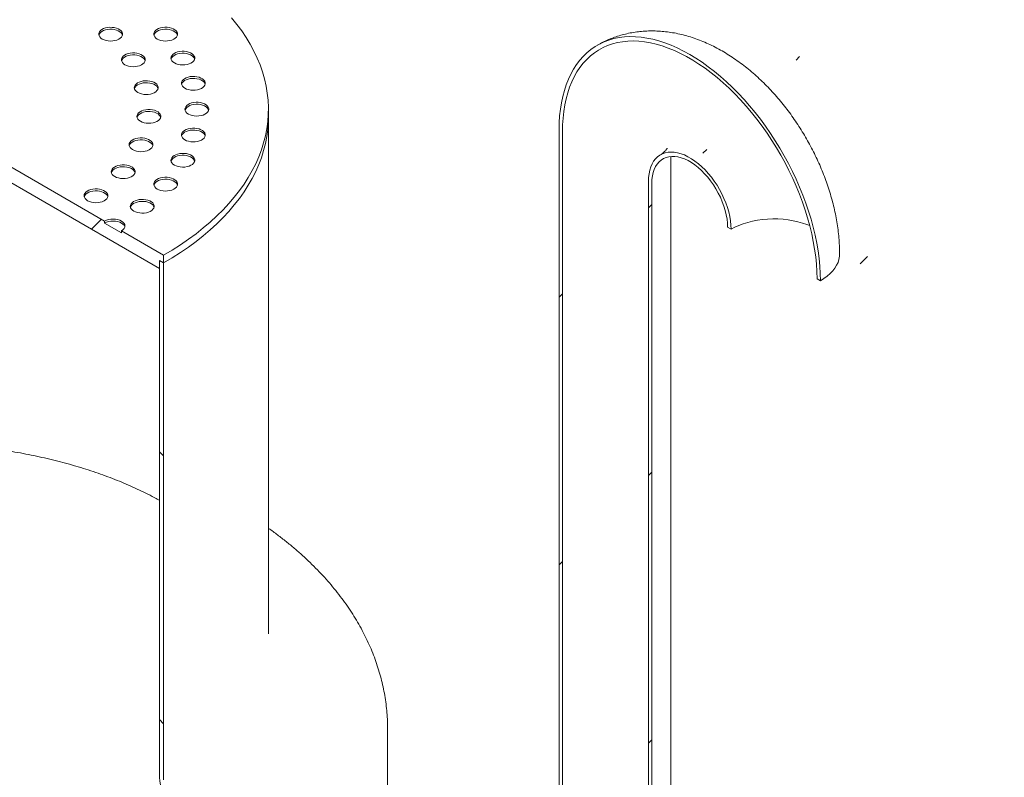
# Model space of a CAD drawing. Units: millimetres. Extents: x 8 to 422, y 5 to 290.
# Drawn here: x 373 to 389, y 230 to 243 of the extents above; entities that cross this region are included whole.
import ezdxf

# ---------------------------------------------------------------- set-up
doc = ezdxf.new("R2010")
doc.units = ezdxf.units.MM

msp = doc.modelspace()

# ---------------------------------------------------------------- hatches: boundary and pattern name
at = {"linetype": 'Continuous', "lineweight": 0}
h = msp.add_hatch(dxfattribs=at)
h.set_pattern_fill('ANSI31', style=0)
edge = h.paths.add_edge_path(flags=0)
edge.add_line((336.46561, 204.88634), (343.734668, 200.690002))
edge.add_arc((343.876089, 200.608361), 0.2, 150.0026883, 270)
edge.add_line((343.876089, 200.445053), (344.441775, 200.11849))
edge.add_arc((344.441775, 200.281798), 0.2, 270, 330.0026883)
edge.add_line((344.583196, 200.200157), (351.852254, 196.00382))
edge.add_arc((351.993675, 195.922179), 0.2, 150.0026883, 270)
edge.add_line((351.993675, 195.758871), (352.55936, 195.432308))
edge.add_arc((352.55936, 195.595616), 0.2, 270, 330.0026883)
edge.add_line((352.700782, 195.513975), (359.969839, 191.317637))
edge.add_arc((360.111261, 191.235996), 0.2, 150.0026883, 270)
edge.add_line((360.111261, 191.072688), (360.676946, 190.746125))
edge.add_arc((360.676946, 190.909433), 0.2, 270, 330.0026883)
edge.add_line((360.818368, 190.827792), (368.087425, 186.631455))
edge.add_arc((368.228847, 186.549814), 0.2, 150.0026883, 270)
edge.add_line((368.228847, 186.386506), (368.794532, 186.059942))
edge.add_arc((368.794532, 186.223251), 0.2, 270, 330.0026883)
edge.add_line((368.935953, 186.14161), (376.205011, 181.945272))
edge.add_arc((376.346432, 181.863631), 0.2, 150.0026883, 270)
edge.add_line((376.346432, 181.700323), (376.912118, 181.37376))
edge.add_arc((376.912118, 181.537068), 0.2, 270, 330.0026883)
edge.add_line((377.053539, 181.455427), (377.083109, 181.438357))
edge.add_arc((377.083109, 187.480759), 7.4, 270, 307.3679104)
edge.add_arc((358.570411, 211.72249), 38.4, 307.3679104, 357.9427022)
edge.add_line((383.155671, 210.839336), (383.077553, 210.884433))
edge.add_arc((358.570411, 211.72249), 38.3, 307.3679104, 358.0414525, ccw=False)
edge.add_arc((377.083109, 187.480759), 7.3, 270, 307.3679104, ccw=False)
edge.add_line((377.083109, 181.520011), (373.137453, 183.79779))
edge.add_line((373.137453, 183.79779), (373.137453, 186.982299))
edge.add_line((373.137453, 186.982299), (368.753391, 189.513164))
edge.add_line((368.753391, 189.513164), (368.753391, 186.328655))
edge.add_line((368.753391, 186.328655), (319.963023, 214.494735))
edge.add_line((319.963023, 214.494735), (319.963023, 247.891254))
edge.add_line((319.963023, 247.891254), (319.892313, 247.932074))
edge.add_line((319.892313, 247.932074), (319.892313, 214.535555))
edge.add_line((319.892313, 214.535555), (303.146739, 224.202569))
edge.add_arc((303.146739, 230.163317), 7.3, 188.8045551, 270, ccw=False)
edge.add_arc((321.659437, 233.030741), 38.3, 130.3021746, 188.8045551, ccw=False)
edge.add_line((297.642776, 261.348037), (297.563068, 261.394051))
edge.add_arc((321.659437, 233.030741), 38.4, 130.349939, 188.8045551)
edge.add_arc((303.146739, 230.163317), 7.4, 188.8045551, 270)
edge.add_arc((303.28816, 224.039274), 0.2, 150.0026883, 270)
edge.add_line((303.28816, 223.875966), (303.853845, 223.549403))
edge.add_arc((303.853845, 223.712711), 0.2, 270, 330.0026883)
edge.add_line((303.995267, 223.63107), (311.264324, 219.434733))
edge.add_arc((311.405746, 219.353092), 0.2, 150.0026883, 270)
edge.add_line((311.405746, 219.189784), (311.971431, 218.86322))
edge.add_arc((311.971431, 219.026528), 0.2, 270, 330.0026883)
edge.add_line((312.112852, 218.944888), (319.38191, 214.74855))
edge.add_arc((319.523332, 214.666909), 0.2, 150.0026883, 270)
edge.add_line((319.523332, 214.503601), (320.089017, 214.177038))
edge.add_arc((320.089017, 214.340346), 0.2, 270, 330.0026883)
edge.add_line((320.230438, 214.258705), (327.499496, 210.062367))
edge.add_arc((327.640917, 209.980727), 0.2, 150.0026883, 270)
edge.add_line((327.640917, 209.817418), (328.206603, 209.490855))
edge.add_arc((328.206603, 209.654163), 0.2, 270, 330.0026883)
edge.add_line((328.348024, 209.572523), (335.617082, 205.376185))
edge.add_arc((335.758503, 205.294544), 0.2, 150.0026883, 270)
edge.add_line((335.758503, 205.131236), (336.324189, 204.804673))
edge.add_arc((336.324189, 204.967981), 0.2, 270, 330.0026883)
h.paths.add_polyline_path([(373.066743, 186.859811), (373.066743, 183.83861), (368.824102, 186.287834), (368.824102, 189.309035)], flags=0)
h = msp.add_hatch(dxfattribs=at)
h.set_pattern_fill('ANSI31', style=0)
h.paths.add_polyline_path([(375.117352, 238.620525), (375.117352, 238.751172), (375.188063, 238.710352), (375.188063, 238.840998), (374.480956, 239.249202), (374.480956, 239.216541), (374.198114, 239.379822), (374.198114, 239.412484), (367.692731, 243.167961), (367.692731, 243.135299), (367.409888, 243.298581), (367.409888, 243.331243), (366.702782, 243.739447), (366.702782, 243.6088), (366.773492, 243.56798), (366.773492, 243.437333)], flags=0)
h = msp.add_hatch(dxfattribs=at)
h.set_pattern_fill('ANSI31', style=0)
edge = h.paths.add_edge_path(flags=0)
edge.add_line((381.184329, 225.877056), (378.087201, 227.66499))
edge.add_arc((378.087201, 227.681321), 0.02, 150.0026883, 270, ccw=False)
edge.add_line((378.073059, 227.689485), (378.073059, 227.722147))
edge.add_arc((378.058917, 227.730311), 0.02, 330.0026883, 450)
edge.add_line((378.058917, 227.746641), (377.5498, 228.040548))
edge.add_arc((377.5498, 228.089541), 0.06, 150.0026883, 270, ccw=False)
edge.add_line((377.507373, 228.114033), (377.507373, 228.146695))
edge.add_arc((377.464947, 228.171187), 0.06, 330.0026883, 450)
edge.add_line((377.464947, 228.220179), (377.125536, 228.416117))
edge.add_arc((377.125536, 228.367125), 0.06, 90, 150.0026883)
edge.add_line((377.083109, 228.391617), (377.083109, 228.358956))
edge.add_arc((377.040683, 228.383448), 0.06, 270, 330.0026883, ccw=False)
edge.add_line((377.040683, 228.334455), (376.941688, 228.391604))
edge.add_line((376.941688, 228.391604), (376.941688, 228.326281))
edge.add_line((376.941688, 228.326281), (377.040683, 228.269132))
edge.add_arc((377.040683, 228.383448), 0.14, 270, 330.0026883)
edge.add_line((377.139678, 228.326299), (377.139678, 228.34263))
edge.add_line((377.139678, 228.34263), (377.450805, 228.16302))
edge.add_line((377.450805, 228.16302), (377.450805, 228.146689))
edge.add_arc((377.5498, 228.089541), 0.14, 150.0026883, 270)
edge.add_line((377.5498, 227.975225), (378.017919, 227.704986))
edge.add_arc((378.087201, 227.681321), 0.1, 161.1412345, 270)
edge.add_line((378.087201, 227.599667), (381.184329, 225.811733))
edge.add_arc((381.184329, 226.611943), 0.98, 270, 330.0026883)
edge.add_line((381.877293, 226.211903), (381.877293, 240.909638))
edge.add_arc((384.012756, 239.676861), 3.02, -29.9973117, 150.0026883, ccw=False)
edge.add_line((386.148218, 238.444085), (386.204787, 238.411429))
edge.add_arc((384.012756, 239.676861), 3.1, 330.0026883, 510.0026883)
edge.add_line((381.820725, 240.942294), (381.820725, 226.244559))
edge.add_arc((381.184329, 226.611943), 0.9, 270, 330.0026883, ccw=False)
h = msp.add_hatch(dxfattribs=at)
h.set_pattern_fill('ANSI31', style=0)
edge = h.paths.add_edge_path(flags=0)
edge.add_line((378.073059, 225.827772), (378.073059, 225.860434))
edge.add_arc((378.087201, 225.852269), 0.02, 90, 150.0026883, ccw=False)
edge.add_line((378.087201, 225.8686), (381.184329, 224.080666))
edge.add_arc((381.184329, 226.611943), 3.1, 270, 330.0026883)
edge.add_line((383.37636, 225.34651), (383.37636, 240.044245))
edge.add_arc((384.012756, 239.676861), 0.9, -29.9973117, 150.0026883, ccw=False)
edge.add_line((384.649152, 239.309478), (384.70572, 239.276821))
edge.add_arc((384.012756, 239.676861), 0.98, 330.0026883, 510.0026883)
edge.add_line((383.319791, 240.076901), (383.319791, 225.379167))
edge.add_arc((381.184329, 226.611943), 3.02, 270, 330.0026883, ccw=False)
edge.add_line((381.184329, 224.14599), (378.087201, 225.933924))
edge.add_arc((378.087201, 225.852269), 0.1, 90, 140.8887946)
edge.add_line((378.017919, 225.908596), (377.5498, 226.178835))
edge.add_arc((377.5498, 226.06452), 0.14, 90, 150.0026883)
edge.add_line((377.450805, 226.121668), (377.450805, 226.105337))
edge.add_line((377.450805, 226.105337), (377.139678, 226.284947))
edge.add_line((377.139678, 226.284947), (377.139678, 226.301278))
edge.add_arc((377.040683, 226.358427), 0.14, 330.0026883, 450)
edge.add_line((377.040683, 226.472742), (376.941688, 226.529891))
edge.add_line((376.941688, 226.529891), (376.941688, 226.464568))
edge.add_line((376.941688, 226.464568), (377.040683, 226.407419))
edge.add_arc((377.040683, 226.358427), 0.06, -29.9973117, 90, ccw=False)
edge.add_line((377.083109, 226.333934), (377.083109, 226.301273))
edge.add_arc((377.125536, 226.27678), 0.06, 150.0026883, 270)
edge.add_line((377.125536, 226.227788), (377.464947, 226.03185))
edge.add_arc((377.464947, 226.080842), 0.06, 270, 330.0026883)
edge.add_line((377.507373, 226.05635), (377.507373, 226.089012))
edge.add_arc((377.5498, 226.06452), 0.06, 90, 150.0026883, ccw=False)
edge.add_line((377.5498, 226.113512), (378.058917, 225.819605))
edge.add_arc((378.058917, 225.835936), 0.02, 270, 330.0026883)
h = msp.add_hatch(dxfattribs=at)
h.set_pattern_fill('ANSI31', angle=90, style=0)
edge = h.paths.add_edge_path(flags=0)
edge.add_arc((375.470906, 229.880012), 0.4, 150.0026883, 234.8993285, ccw=False)
edge.add_line((375.188063, 230.043294), (375.188063, 238.710352))
edge.add_line((375.188063, 238.710352), (375.117352, 238.751172))
edge.add_line((375.117352, 238.751172), (375.117352, 230.084114))
edge.add_arc((375.470906, 229.880012), 0.5, 150.0026883, 234.8993285)
edge.add_line((375.294129, 229.628491), (375.943217, 228.821031))
edge.add_line((375.943217, 228.821031), (378.01649, 227.624156))
edge.add_line((378.01649, 227.624156), (378.01649, 227.70581))
edge.add_line((378.01649, 227.70581), (375.962164, 228.891748))
edge.add_line((375.962164, 228.891748), (375.329484, 229.678795))

# ---------------------------------------------------------------- linework, layer by layer
at = {"color": 7, "linetype": 'Continuous', "lineweight": 15}
for p, q in [((366.773492, 243.437333), (375.117352, 238.620525)), ((374.198114, 239.412484), (367.692731, 243.167961)), ((376.945422, 241.159576), (376.945422, 241.290222)), ((376.945422, 232.492518), (376.945422, 241.159576)), ((381.820725, 240.942294), (381.820725, 226.244559)), ((381.877293, 240.909638), (381.877293, 226.211903)), ((383.698542, 225.795535), (383.698542, 240.49327)), ((383.319791, 225.379167), (383.319791, 240.076901)), ((383.37636, 225.34651), (383.37636, 240.044245)), ((374.198114, 239.412484), (374.198114, 239.379822)), ((374.480956, 239.216541), (374.198114, 239.379822)), ((375.188063, 238.840998), (374.480956, 239.249202)), ((374.480956, 239.216541), (374.480956, 239.249202)), ((384.649152, 239.309478), (384.70572, 239.276821)), ((375.188063, 238.710352), (375.188063, 238.840998)), ((375.117352, 238.751172), (375.188063, 238.710352)), ((375.117352, 238.620525), (375.117352, 238.751172)), ((375.117352, 230.084114), (375.117352, 238.751172)), ((375.188063, 238.710352), (375.188063, 230.043294)), ((386.148218, 238.444085), (386.204787, 238.411429)), ((378.945422, 227.541491), (378.945422, 230.889656))]:
    msp.add_line(p, q, dxfattribs=at)
at = {"color": 7, "linetype": 'Continuous', "lineweight": 15, "flags": 128}
for points in [[(375.188063, 238.840998), (375.331975, 238.926995), (375.470659, 239.015809), (375.60395, 239.107333), (375.731689, 239.201458), (375.853725, 239.298073), (375.969911, 239.397061), (376.08011, 239.498306), (376.184189, 239.601686), (376.282026, 239.707079), (376.373502, 239.814358), (376.45851, 239.923396), (376.536948, 240.034062), (376.608722, 240.146226), (376.673748, 240.259753), (376.731946, 240.374508), (376.783249, 240.490355), (376.827595, 240.607155), (376.86493, 240.724768), (376.895212, 240.843056), (376.918403, 240.961876), (376.934476, 241.081088), (376.943411, 241.200549), (376.945199, 241.320117), (376.939836, 241.439649), (376.92733, 241.559003), (376.907696, 241.678037), (376.880955, 241.796608), (376.847142, 241.914577), (376.806295, 242.031801), (376.758464, 242.148141), (376.703705, 242.263459), (376.642084, 242.377617), (376.573674, 242.490479), (376.498556, 242.601911), (376.416821, 242.71178), (376.328566, 242.819955)], [(374.158683, 242.466235), (374.188003, 242.45226), (374.221375, 242.441741), (374.257592, 242.435057), (374.295345, 242.432451), (374.333271, 242.434017), (374.369997, 242.439698), (374.404198, 242.449289), (374.434637, 242.462443), (374.460213, 242.478685), (374.480002, 242.497428), (374.49329, 242.517994), (374.499595, 242.539639), (374.49869, 242.561583), (374.490608, 242.583031), (374.47564, 242.603209), (374.454329, 242.621387), (374.427443, 242.636908), (374.395954, 242.649211), (374.361002, 242.657851), (374.323848, 242.662517), (374.285837, 242.66304), (374.248341, 242.6594), (374.212716, 242.651729), (374.180249, 242.640305), (374.152114, 242.62554), (374.129328, 242.607968), (374.112715, 242.588224), (374.102874, 242.567022), (374.100161, 242.545129), (374.104675, 242.523334), (374.116253, 242.502426), (374.134475, 242.483161), (374.158683, 242.466235)], [(374.498094, 242.531545), (374.490608, 242.55037), (374.47564, 242.570547), (374.454329, 242.588725), (374.427443, 242.604246), (374.395954, 242.616549), (374.361002, 242.62519), (374.323848, 242.629856), (374.285837, 242.630378), (374.248341, 242.626738), (374.212716, 242.619067), (374.180249, 242.607643), (374.152114, 242.592878), (374.129328, 242.575306), (374.112715, 242.555563), (374.102874, 242.534361), (374.102115, 242.531545)], [(375.080832, 242.466581), (375.110152, 242.452605), (375.143524, 242.442086), (375.179741, 242.435403), (375.217494, 242.432797), (375.25542, 242.434363), (375.292146, 242.440044), (375.326347, 242.449634), (375.356786, 242.462789), (375.382362, 242.47903), (375.402151, 242.497773), (375.415439, 242.518339), (375.421744, 242.539985), (375.420839, 242.561929), (375.412757, 242.583377), (375.397789, 242.603554), (375.376478, 242.621732), (375.349592, 242.637253), (375.318103, 242.649556), (375.283151, 242.658197), (375.245997, 242.662863), (375.207986, 242.663385), (375.17049, 242.659745), (375.134865, 242.652074), (375.102398, 242.64065), (375.074263, 242.625885), (375.051477, 242.608313), (375.034864, 242.58857), (375.025023, 242.567368), (375.02231, 242.545474), (375.026824, 242.523679), (375.038402, 242.502772), (375.056624, 242.483507), (375.080832, 242.466581)], [(375.420243, 242.531891), (375.412757, 242.550715), (375.397789, 242.570893), (375.376478, 242.589071), (375.349592, 242.604591), (375.318103, 242.616895), (375.283151, 242.625535), (375.245997, 242.630201), (375.207986, 242.630723), (375.17049, 242.627083), (375.134865, 242.619413), (375.102398, 242.607988), (375.074263, 242.593224), (375.051477, 242.575652), (375.034864, 242.555908), (375.025023, 242.534706), (375.024264, 242.531891)], [(386.204787, 238.411429), (386.202304, 238.533305), (386.194861, 238.657772), (386.182475, 238.784547), (386.165174, 238.913344), (386.142997, 239.04387), (386.115994, 239.175831), (386.084227, 239.308926), (386.047767, 239.442855), (386.006697, 239.577314), (385.961111, 239.711998), (385.91111, 239.846603), (385.856809, 239.980823), (385.798331, 240.114355), (385.735808, 240.246896), (385.669382, 240.378145), (385.599203, 240.507806), (385.52543, 240.635584), (385.448231, 240.76119), (385.367779, 240.884341), (385.284258, 241.004755), (385.197857, 241.122162), (385.108771, 241.236295), (385.017202, 241.346895), (384.923358, 241.453712), (384.827451, 241.556504), (384.729699, 241.655037), (384.630322, 241.74909), (384.529547, 241.838448), (384.4276, 241.92291), (384.324714, 242.002283), (384.221121, 242.076389), (384.117057, 242.145059), (384.012756, 242.208138), (383.908455, 242.265483), (383.80439, 242.316963), (383.700797, 242.362463), (383.597911, 242.401879), (383.495965, 242.435122), (383.395189, 242.462117), (383.295813, 242.482802), (383.19806, 242.497131), (383.102153, 242.505071), (383.008309, 242.506604), (382.91674, 242.501727), (382.827654, 242.490451), (382.741253, 242.472801), (382.657732, 242.448818), (382.577281, 242.418555), (382.500081, 242.382081), (382.426308, 242.339479), (382.356129, 242.290845), (382.289703, 242.23629), (382.22718, 242.175937), (382.168702, 242.109922), (382.114401, 242.038396), (382.064401, 241.961521), (382.018814, 241.87947), (381.977744, 241.792429), (381.941285, 241.700596), (381.909517, 241.604178), (381.882515, 241.503394), (381.860337, 241.398473), (381.843036, 241.289652), (381.83065, 241.177177), (381.823207, 241.061304), (381.820725, 240.942294)], [(386.148218, 238.444085), (386.145724, 238.564663), (386.138249, 238.687839), (386.125809, 238.813325), (386.108435, 238.940827), (386.086165, 239.070049), (386.059054, 239.200687), (386.027163, 239.332438), (385.990567, 239.464994), (385.949352, 239.598044), (385.903614, 239.731278), (385.85346, 239.864385), (385.799006, 239.997054), (385.740381, 240.128975), (385.677721, 240.259841), (385.611172, 240.389345), (385.54089, 240.517184), (385.467039, 240.643062), (385.389792, 240.766682), (385.309328, 240.887757), (385.225837, 241.006004), (385.139512, 241.121147), (385.050555, 241.232917), (384.959175, 241.341052), (384.865584, 241.445301), (384.770001, 241.545419), (384.67265, 241.641173), (384.573757, 241.73234), (384.473555, 241.818706), (384.372276, 241.900069), (384.270157, 241.97624), (384.167437, 242.047041), (384.064356, 242.112306), (383.961155, 242.171883), (383.858074, 242.225633), (383.755354, 242.27343), (383.653235, 242.315162), (383.551957, 242.350733), (383.451754, 242.380059), (383.352861, 242.403071), (383.25551, 242.419716), (383.159928, 242.429955), (383.066337, 242.433764), (382.974956, 242.431135), (382.886, 242.422072), (382.799675, 242.406598), (382.716183, 242.384748), (382.635719, 242.356574), (382.558472, 242.322142), (382.484621, 242.281531), (382.414339, 242.234837), (382.34779, 242.182169), (382.28513, 242.123649), (382.226505, 242.059415), (382.172052, 241.989616), (382.121898, 241.914416), (382.076159, 241.83399), (382.034944, 241.748526), (381.998349, 241.658223), (381.966458, 241.563293), (381.939346, 241.463957), (381.917077, 241.360447), (381.899702, 241.253005), (381.887262, 241.141881), (381.879787, 241.027337), (381.877293, 240.909638)], [(374.538323, 242.036107), (374.567643, 242.022132), (374.601014, 242.011613), (374.637231, 242.004929), (374.674984, 242.002323), (374.71291, 242.003889), (374.749637, 242.00957), (374.783838, 242.019161), (374.814276, 242.032315), (374.839852, 242.048557), (374.859642, 242.0673), (374.872929, 242.087865), (374.879234, 242.109511), (374.87833, 242.131455), (374.870247, 242.152903), (374.85528, 242.173081), (374.833968, 242.191259), (374.807082, 242.20678), (374.775594, 242.219083), (374.740641, 242.227723), (374.703488, 242.232389), (374.665476, 242.232911), (374.62798, 242.229272), (374.592355, 242.221601), (374.559888, 242.210177), (374.531754, 242.195412), (374.508968, 242.17784), (374.492354, 242.158096), (374.482513, 242.136894), (374.479801, 242.115), (374.484315, 242.093206), (374.495892, 242.072298), (374.514114, 242.053033), (374.538323, 242.036107)], [(374.877733, 242.101417), (374.870247, 242.120242), (374.85528, 242.140419), (374.833968, 242.158597), (374.807082, 242.174118), (374.775594, 242.186421), (374.740641, 242.195062), (374.703488, 242.199727), (374.665476, 242.20025), (374.62798, 242.19661), (374.592355, 242.188939), (374.559888, 242.177515), (374.531754, 242.16275), (374.508968, 242.145178), (374.492354, 242.125435), (374.482513, 242.104233), (374.481755, 242.101417)], [(375.369072, 242.064862), (375.398392, 242.050887), (375.431764, 242.040367), (375.467981, 242.033684), (375.505734, 242.031078), (375.54366, 242.032644), (375.580386, 242.038325), (375.614587, 242.047916), (375.645026, 242.06107), (375.670602, 242.077312), (375.690391, 242.096054), (375.703679, 242.11662), (375.709984, 242.138266), (375.709079, 242.16021), (375.700997, 242.181658), (375.686029, 242.201836), (375.664718, 242.220013), (375.637832, 242.235534), (375.606343, 242.247837), (375.571391, 242.256478), (375.534237, 242.261144), (375.496226, 242.261666), (375.45873, 242.258026), (375.423105, 242.250355), (375.390638, 242.238931), (375.362503, 242.224166), (375.339717, 242.206595), (375.323104, 242.186851), (375.313263, 242.165649), (375.31055, 242.143755), (375.315064, 242.12196), (375.326642, 242.101053), (375.344864, 242.081788), (375.369072, 242.064862)], [(375.708483, 242.130172), (375.700997, 242.148996), (375.686029, 242.169174), (375.664718, 242.187352), (375.637832, 242.202873), (375.606343, 242.215176), (375.571391, 242.223816), (375.534237, 242.228482), (375.496226, 242.229004), (375.45873, 242.225364), (375.423105, 242.217694), (375.390638, 242.20627), (375.362503, 242.191505), (375.339717, 242.173933), (375.323104, 242.154189), (375.313263, 242.132987), (375.312504, 242.130172)], [(375.544905, 241.642059), (375.574225, 241.628083), (375.607596, 241.617564), (375.643813, 241.61088), (375.681567, 241.608275), (375.719492, 241.60984), (375.756219, 241.615521), (375.79042, 241.625112), (375.820858, 241.638266), (375.846435, 241.654508), (375.866224, 241.673251), (375.879512, 241.693817), (375.885817, 241.715463), (375.884912, 241.737406), (375.87683, 241.758855), (375.861862, 241.779032), (375.84055, 241.79721), (375.813664, 241.812731), (375.782176, 241.825034), (375.747224, 241.833675), (375.71007, 241.83834), (375.672059, 241.838863), (375.634563, 241.835223), (375.598937, 241.827552), (375.566471, 241.816128), (375.538336, 241.801363), (375.51555, 241.783791), (375.498936, 241.764048), (375.489095, 241.742846), (375.486383, 241.720952), (375.490897, 241.699157), (375.502474, 241.678249), (375.520696, 241.658985), (375.544905, 241.642059)], [(375.884316, 241.707369), (375.87683, 241.726193), (375.861862, 241.746371), (375.84055, 241.764548), (375.813664, 241.780069), (375.782176, 241.792372), (375.747224, 241.801013), (375.71007, 241.805679), (375.672059, 241.806201), (375.634563, 241.802561), (375.598937, 241.79489), (375.566471, 241.783466), (375.538336, 241.768701), (375.51555, 241.75113), (375.498936, 241.731386), (375.489095, 241.710184), (375.488337, 241.707369)], [(374.754754, 241.569812), (374.784074, 241.555837), (374.817446, 241.545318), (374.853663, 241.538634), (374.891416, 241.536028), (374.929342, 241.537594), (374.966069, 241.543275), (375.000269, 241.552866), (375.030708, 241.56602), (375.056284, 241.582262), (375.076073, 241.601005), (375.089361, 241.621571), (375.095666, 241.643217), (375.094761, 241.66516), (375.086679, 241.686608), (375.071711, 241.706786), (375.0504, 241.724964), (375.023514, 241.740485), (374.992025, 241.752788), (374.957073, 241.761428), (374.919919, 241.766094), (374.881908, 241.766617), (374.844412, 241.762977), (374.808787, 241.755306), (374.77632, 241.743882), (374.748185, 241.729117), (374.725399, 241.711545), (374.708786, 241.691801), (374.698945, 241.6706), (374.696232, 241.648706), (374.700746, 241.626911), (374.712324, 241.606003), (374.730546, 241.586738), (374.754754, 241.569812)], [(375.094165, 241.635122), (375.086679, 241.653947), (375.071711, 241.674124), (375.0504, 241.692302), (375.023514, 241.707823), (374.992025, 241.720126), (374.957073, 241.728767), (374.919919, 241.733433), (374.881908, 241.733955), (374.844412, 241.730315), (374.808787, 241.722644), (374.77632, 241.71122), (374.748185, 241.696455), (374.725399, 241.678884), (374.708786, 241.65914), (374.698945, 241.637938), (374.698186, 241.635122)], [(375.604001, 241.208582), (375.633321, 241.194606), (375.666692, 241.184087), (375.702909, 241.177403), (375.740663, 241.174798), (375.778588, 241.176363), (375.815315, 241.182045), (375.849516, 241.191635), (375.879954, 241.204789), (375.905531, 241.221031), (375.92532, 241.239774), (375.938607, 241.26034), (375.944913, 241.281986), (375.944008, 241.303929), (375.935926, 241.325378), (375.920958, 241.345555), (375.899646, 241.363733), (375.87276, 241.379254), (375.841272, 241.391557), (375.80632, 241.400198), (375.769166, 241.404863), (375.731154, 241.405386), (375.693659, 241.401746), (375.658033, 241.394075), (375.625567, 241.382651), (375.597432, 241.367886), (375.574646, 241.350314), (375.558032, 241.330571), (375.548191, 241.309369), (375.545479, 241.287475), (375.549993, 241.26568), (375.56157, 241.244773), (375.579792, 241.225508), (375.604001, 241.208582)], [(375.943412, 241.273892), (375.935926, 241.292716), (375.920958, 241.312894), (375.899646, 241.331071), (375.87276, 241.346592), (375.841272, 241.358895), (375.80632, 241.367536), (375.769166, 241.372202), (375.731154, 241.372724), (375.693659, 241.369084), (375.658033, 241.361414), (375.625567, 241.349989), (375.597432, 241.335225), (375.574646, 241.317653), (375.558032, 241.297909), (375.548191, 241.276707), (375.547433, 241.273892)], [(374.798519, 241.08773), (374.827839, 241.073755), (374.86121, 241.063235), (374.897427, 241.056552), (374.935181, 241.053946), (374.973106, 241.055512), (375.009833, 241.061193), (375.044034, 241.070784), (375.074473, 241.083938), (375.100049, 241.10018), (375.119838, 241.118922), (375.133126, 241.139488), (375.139431, 241.161134), (375.138526, 241.183078), (375.130444, 241.204526), (375.115476, 241.224704), (375.094164, 241.242882), (375.067278, 241.258402), (375.03579, 241.270705), (375.000838, 241.279346), (374.963684, 241.284012), (374.925673, 241.284534), (374.888177, 241.280894), (374.852552, 241.273224), (374.820085, 241.261799), (374.79195, 241.247035), (374.769164, 241.229463), (374.752551, 241.209719), (374.74271, 241.188517), (374.739997, 241.166623), (374.744511, 241.144829), (374.756088, 241.123921), (374.774311, 241.104656), (374.798519, 241.08773)], [(375.13793, 241.15304), (375.130444, 241.171864), (375.115476, 241.192042), (375.094164, 241.21022), (375.067278, 241.225741), (375.03579, 241.238044), (375.000838, 241.246684), (374.963684, 241.25135), (374.925673, 241.251873), (374.888177, 241.248233), (374.852552, 241.240562), (374.820085, 241.229138), (374.79195, 241.214373), (374.769164, 241.196801), (374.752551, 241.177057), (374.74271, 241.155856), (374.741951, 241.15304)], [(375.188063, 238.710352), (375.331975, 238.796349), (375.470659, 238.885162), (375.60395, 238.976686), (375.731689, 239.070811), (375.853725, 239.167426), (375.969911, 239.266415), (376.08011, 239.367659), (376.184189, 239.47104), (376.282026, 239.576432), (376.373502, 239.683711), (376.45851, 239.792749), (376.536948, 239.903416), (376.608722, 240.01558), (376.673748, 240.129107), (376.731946, 240.243862), (376.783249, 240.359708), (376.827595, 240.476508), (376.86493, 240.594122), (376.895212, 240.712409), (376.918403, 240.83123), (376.934476, 240.950441), (376.943411, 241.069902), (376.945422, 241.159576)], [(376.945422, 241.159576), (376.943411, 241.069902), (376.934476, 240.950441), (376.918403, 240.83123), (376.895212, 240.712409), (376.86493, 240.594122), (376.827595, 240.476508), (376.783249, 240.359708), (376.731946, 240.243862), (376.673748, 240.129107), (376.608722, 240.01558), (376.536948, 239.903416), (376.45851, 239.792749), (376.373502, 239.683711), (376.282026, 239.576432), (376.184189, 239.47104), (376.08011, 239.367659), (375.969911, 239.266415), (375.853725, 239.167426), (375.731689, 239.070811), (375.60395, 238.976686), (375.470659, 238.885162), (375.331975, 238.796349), (375.188063, 238.710352)], [(375.544905, 240.775105), (375.574225, 240.761129), (375.607596, 240.75061), (375.643813, 240.743927), (375.681567, 240.741321), (375.719492, 240.742887), (375.756219, 240.748568), (375.79042, 240.758158), (375.820858, 240.771313), (375.846435, 240.787554), (375.866224, 240.806297), (375.879512, 240.826863), (375.885817, 240.848509), (375.884912, 240.870453), (375.87683, 240.891901), (375.861862, 240.912078), (375.84055, 240.930256), (375.813664, 240.945777), (375.782176, 240.95808), (375.747224, 240.966721), (375.71007, 240.971387), (375.672059, 240.971909), (375.634563, 240.968269), (375.598937, 240.960598), (375.566471, 240.949174), (375.538336, 240.934409), (375.51555, 240.916837), (375.498936, 240.897094), (375.489095, 240.875892), (375.486383, 240.853998), (375.490897, 240.832203), (375.502474, 240.811296), (375.520696, 240.792031), (375.544905, 240.775105)], [(374.667704, 240.610929), (374.697024, 240.596954), (374.730396, 240.586435), (374.766613, 240.579751), (374.804366, 240.577145), (374.842292, 240.578711), (374.879018, 240.584392), (374.913219, 240.593983), (374.943658, 240.607137), (374.969234, 240.623379), (374.989023, 240.642122), (375.002311, 240.662688), (375.008616, 240.684334), (375.007711, 240.706277), (374.999629, 240.727725), (374.984661, 240.747903), (374.96335, 240.766081), (374.936464, 240.781602), (374.904975, 240.793905), (374.870023, 240.802545), (374.832869, 240.807211), (374.794858, 240.807734), (374.757362, 240.804094), (374.721737, 240.796423), (374.68927, 240.784999), (374.661135, 240.770234), (374.638349, 240.752662), (374.621736, 240.732918), (374.611895, 240.711717), (374.609182, 240.689823), (374.613696, 240.668028), (374.625274, 240.64712), (374.643496, 240.627855), (374.667704, 240.610929)], [(375.884316, 240.840415), (375.87683, 240.859239), (375.861862, 240.879417), (375.84055, 240.897595), (375.813664, 240.913115), (375.782176, 240.925419), (375.747224, 240.934059), (375.71007, 240.938725), (375.672059, 240.939247), (375.634563, 240.935607), (375.598937, 240.927937), (375.566471, 240.916512), (375.538336, 240.901748), (375.51555, 240.884176), (375.498936, 240.864432), (375.489095, 240.84323), (375.488337, 240.840415)], [(375.007115, 240.676239), (374.999629, 240.695064), (374.984661, 240.715242), (374.96335, 240.733419), (374.936464, 240.74894), (374.904975, 240.761243), (374.870023, 240.769884), (374.832869, 240.77455), (374.794858, 240.775072), (374.757362, 240.771432), (374.721737, 240.763761), (374.68927, 240.752337), (374.661135, 240.737572), (374.638349, 240.720001), (374.621736, 240.700257), (374.611895, 240.679055), (374.611136, 240.676239)], [(375.369072, 240.352301), (375.398392, 240.338326), (375.431764, 240.327807), (375.467981, 240.321123), (375.505734, 240.318517), (375.54366, 240.320083), (375.580386, 240.325764), (375.614587, 240.335355), (375.645026, 240.348509), (375.670602, 240.364751), (375.690391, 240.383494), (375.703679, 240.40406), (375.709984, 240.425706), (375.709079, 240.447649), (375.700997, 240.469097), (375.686029, 240.489275), (375.664718, 240.507453), (375.637832, 240.522974), (375.606343, 240.535277), (375.571391, 240.543917), (375.534237, 240.548583), (375.496226, 240.549106), (375.45873, 240.545466), (375.423105, 240.537795), (375.390638, 240.526371), (375.362503, 240.511606), (375.339717, 240.494034), (375.323104, 240.47429), (375.313263, 240.453089), (375.31055, 240.431195), (375.315064, 240.4094), (375.326642, 240.388492), (375.344864, 240.369227), (375.369072, 240.352301)], [(375.708483, 240.417611), (375.700997, 240.436436), (375.686029, 240.456613), (375.664718, 240.474791), (375.637832, 240.490312), (375.606343, 240.502615), (375.571391, 240.511256), (375.534237, 240.515922), (375.496226, 240.516444), (375.45873, 240.512804), (375.423105, 240.505133), (375.390638, 240.493709), (375.362503, 240.478944), (375.339717, 240.461373), (375.323104, 240.441629), (375.313263, 240.420427), (375.312504, 240.417611)], [(383.319791, 240.076901), (383.322287, 240.143323), (383.329759, 240.206383), (383.342151, 240.265629), (383.359375, 240.320632), (383.381307, 240.370997), (383.407788, 240.41636), (383.438628, 240.456396), (383.473604, 240.490815), (383.512466, 240.519369), (383.554931, 240.541853), (383.600696, 240.558105), (383.649429, 240.568007), (383.70078, 240.571489), (383.754379, 240.568525), (383.80984, 240.559136), (383.866762, 240.543391), (383.924737, 240.521402), (383.983345, 240.493329), (384.042166, 240.459372), (384.100774, 240.419778), (384.158749, 240.374831), (384.215671, 240.324855), (384.271132, 240.27021), (384.324731, 240.21129), (384.376082, 240.14852), (384.424815, 240.082351), (384.47058, 240.013261), (384.513046, 239.941746), (384.551907, 239.868324), (384.586884, 239.793522), (384.617724, 239.717879), (384.644205, 239.641941), (384.666136, 239.566255), (384.68336, 239.491365), (384.695753, 239.417812), (384.703224, 239.346125), (384.70572, 239.276821)], [(383.37636, 240.044245), (383.378921, 240.108641), (383.386587, 240.16956), (383.399293, 240.226513), (383.416939, 240.279039), (383.439383, 240.326718), (383.466442, 240.369164), (383.4979, 240.406037), (383.533504, 240.437038), (383.572966, 240.461919), (383.615969, 240.480479), (383.662167, 240.492569), (383.711187, 240.498091), (383.762636, 240.497001), (383.816098, 240.489308), (383.871144, 240.475074), (383.92733, 240.454412), (383.984204, 240.427491), (384.041307, 240.394526), (384.098181, 240.355782), (384.154367, 240.311572), (384.209413, 240.262252), (384.262875, 240.208219), (384.314324, 240.149908), (384.363344, 240.087788), (384.409542, 240.022359), (384.452545, 239.954149), (384.492007, 239.883706), (384.527611, 239.811597), (384.559069, 239.738404), (384.586129, 239.664716), (384.608572, 239.591125), (384.626218, 239.518224), (384.638925, 239.446601), (384.64659, 239.376831), (384.649152, 239.309478)], [(374.368027, 240.160249), (374.397347, 240.146274), (374.430718, 240.135754), (374.466935, 240.129071), (374.504689, 240.126465), (374.542614, 240.128031), (374.579341, 240.133712), (374.613542, 240.143303), (374.64398, 240.156457), (374.669557, 240.172699), (374.689346, 240.191441), (374.702634, 240.212007), (374.708939, 240.233653), (374.708034, 240.255597), (374.699952, 240.277045), (374.684984, 240.297223), (374.663672, 240.315401), (374.636786, 240.330921), (374.605298, 240.343225), (374.570346, 240.351865), (374.533192, 240.356531), (374.495181, 240.357053), (374.457685, 240.353413), (374.42206, 240.345743), (374.389593, 240.334318), (374.361458, 240.319554), (374.338672, 240.301982), (374.322058, 240.282238), (374.312218, 240.261036), (374.309505, 240.239142), (374.314019, 240.217348), (374.325596, 240.19644), (374.343819, 240.177175), (374.368027, 240.160249)], [(374.707438, 240.225559), (374.699952, 240.244384), (374.684984, 240.264561), (374.663672, 240.282739), (374.636786, 240.29826), (374.605298, 240.310563), (374.570346, 240.319203), (374.533192, 240.323869), (374.495181, 240.324392), (374.457685, 240.320752), (374.42206, 240.313081), (374.389593, 240.301657), (374.361458, 240.286892), (374.338672, 240.26932), (374.322058, 240.249577), (374.312218, 240.228375), (374.311459, 240.225559)], [(375.080832, 239.950583), (375.110152, 239.936607), (375.143524, 239.926088), (375.179741, 239.919404), (375.217494, 239.916799), (375.25542, 239.918364), (375.292146, 239.924045), (375.326347, 239.933636), (375.356786, 239.94679), (375.382362, 239.963032), (375.402151, 239.981775), (375.415439, 240.002341), (375.421744, 240.023987), (375.420839, 240.04593), (375.412757, 240.067379), (375.397789, 240.087556), (375.376478, 240.105734), (375.349592, 240.121255), (375.318103, 240.133558), (375.283151, 240.142199), (375.245997, 240.146864), (375.207986, 240.147387), (375.17049, 240.143747), (375.134865, 240.136076), (375.102398, 240.124652), (375.074263, 240.109887), (375.051477, 240.092315), (375.034864, 240.072572), (375.025023, 240.05137), (375.02231, 240.029476), (375.026824, 240.007681), (375.038402, 239.986773), (375.056624, 239.967509), (375.080832, 239.950583)], [(375.420243, 240.015893), (375.412757, 240.034717), (375.397789, 240.054895), (375.376478, 240.073072), (375.349592, 240.088593), (375.318103, 240.100896), (375.283151, 240.109537), (375.245997, 240.114203), (375.207986, 240.114725), (375.17049, 240.111085), (375.134865, 240.103414), (375.102398, 240.09199), (375.074263, 240.077225), (375.051477, 240.059654), (375.034864, 240.03991), (375.025023, 240.018708), (375.024264, 240.015893)], [(373.912585, 239.755386), (373.941905, 239.741411), (373.975276, 239.730891), (374.011493, 239.724208), (374.049247, 239.721602), (374.087172, 239.723168), (374.123899, 239.728849), (374.1581, 239.73844), (374.188538, 239.751594), (374.214114, 239.767836), (374.233904, 239.786578), (374.247191, 239.807144), (374.253497, 239.82879), (374.252592, 239.850734), (374.244509, 239.872182), (374.229542, 239.89236), (374.20823, 239.910537), (374.181344, 239.926058), (374.149856, 239.938361), (374.114903, 239.947002), (374.07775, 239.951668), (374.039738, 239.95219), (374.002242, 239.94855), (373.966617, 239.940879), (373.934151, 239.929455), (373.906016, 239.91469), (373.88323, 239.897119), (373.866616, 239.877375), (373.856775, 239.856173), (373.854063, 239.834279), (373.858577, 239.812484), (373.870154, 239.791577), (373.888376, 239.772312), (373.912585, 239.755386)], [(374.251995, 239.820696), (374.244509, 239.83952), (374.229542, 239.859698), (374.20823, 239.877876), (374.181344, 239.893397), (374.149856, 239.9057), (374.114903, 239.91434), (374.07775, 239.919006), (374.039738, 239.919528), (374.002242, 239.915889), (373.966617, 239.908218), (373.934151, 239.896794), (373.906016, 239.882029), (373.88323, 239.864457), (373.866616, 239.844713), (373.856775, 239.823511), (373.856017, 239.820696)], [(374.687283, 239.57984), (374.716602, 239.565865), (374.749974, 239.555345), (374.786191, 239.548662), (374.823944, 239.546056), (374.86187, 239.547622), (374.898597, 239.553303), (374.932797, 239.562894), (374.963236, 239.576048), (374.988812, 239.59229), (375.008602, 239.611032), (375.021889, 239.631598), (375.028194, 239.653244), (375.027289, 239.675188), (375.019207, 239.696636), (375.00424, 239.716814), (374.982928, 239.734991), (374.956042, 239.750512), (374.924554, 239.762815), (374.889601, 239.771456), (374.852448, 239.776122), (374.814436, 239.776644), (374.77694, 239.773004), (374.741315, 239.765333), (374.708848, 239.753909), (374.680714, 239.739144), (374.657928, 239.721573), (374.641314, 239.701829), (374.631473, 239.680627), (374.628761, 239.658733), (374.633275, 239.636938), (374.644852, 239.616031), (374.663074, 239.596766), (374.687283, 239.57984)], [(375.026693, 239.64515), (375.019207, 239.663974), (375.00424, 239.684152), (374.982928, 239.70233), (374.956042, 239.717851), (374.924554, 239.730154), (374.889601, 239.738794), (374.852448, 239.74346), (374.814436, 239.743982), (374.77694, 239.740342), (374.741315, 239.732672), (374.708848, 239.721248), (374.680714, 239.706483), (374.657928, 239.688911), (374.641314, 239.669167), (374.631473, 239.647965), (374.630715, 239.64515)], [(374.480956, 239.249202), (374.505829, 239.266698), (374.524311, 239.286659), (374.535692, 239.308318), (374.539535, 239.330843), (374.535692, 239.353368), (374.524311, 239.375027), (374.505829, 239.394988), (374.480956, 239.412484), (374.450649, 239.426842), (374.416072, 239.437512), (374.378553, 239.444082), (374.339535, 239.446301), (374.300517, 239.444082), (374.262998, 239.437512), (374.228421, 239.426842), (374.198114, 239.412484)], [(374.537524, 239.314512), (374.535692, 239.320706), (374.524311, 239.342365), (374.505829, 239.362326), (374.480956, 239.379822), (374.450649, 239.394181), (374.416072, 239.40485), (374.378553, 239.41142), (374.339535, 239.413639), (374.300517, 239.41142), (374.262998, 239.40485), (374.228421, 239.394181), (374.198114, 239.379822)], [(384.70572, 239.276821), (384.769485, 239.310632), (384.837986, 239.341199), (384.910732, 239.368302), (384.987197, 239.391746), (385.06683, 239.411362), (385.149058, 239.427009), (385.233289, 239.438574), (385.318915, 239.445973), (385.405319, 239.449154), (385.49188, 239.448093), (385.577973, 239.442798), (385.662978, 239.433308), (385.746282, 239.41969), (385.827286, 239.402042), (385.905405, 239.380493), (385.980078, 239.355196), (386.025963, 239.337059)], [(386.526969, 238.860434), (386.524962, 238.822112), (386.516058, 238.771232), (386.50009, 238.72093), (386.477162, 238.671534), (386.447424, 238.623363), (386.411067, 238.576729), (386.368329, 238.531935), (386.319485, 238.489272), (386.264853, 238.449016), (386.204787, 238.411429)]]:
    msp.add_lwpolyline(points, dxfattribs=at)
at = {"color": 7, "linetype": 'Continuous', "lineweight": 15}
msp.add_arc((375.883985, 230.119454), 0.767447, 182.6392874, 219.7720724, dxfattribs=at)
for points, knots in [([(386.526969, 238.860453), (386.526775, 238.885895), (386.526248, 238.95483), (386.520776, 239.068073), (386.509239, 239.200299), (386.492235, 239.333221), (386.469984, 239.466554), (386.442608, 239.599946), (386.410268, 239.733096), (386.373116, 239.865738), (386.331308, 239.997633), (386.284988, 240.128562), (386.234297, 240.258323), (386.179369, 240.386724), (386.120329, 240.513581), (386.057296, 240.638713), (385.990383, 240.761942), (385.919697, 240.883088), (385.845344, 241.001967), (385.767425, 241.11839), (385.686036, 241.23217), (385.601263, 241.343122), (385.513187, 241.451056), (385.421888, 241.555777), (385.327441, 241.657078), (385.229922, 241.754744), (385.12941, 241.848545), (385.025996, 241.938235), (384.919783, 242.023546), (384.810903, 242.104193), (384.699524, 242.179863), (384.585882, 242.250219), (384.470272, 242.314916), (384.353047, 242.37362), (384.234591, 242.426037), (384.115324, 242.471915), (383.995678, 242.511061), (383.876076, 242.543352), (383.756913, 242.568727), (383.63855, 242.587189), (383.521302, 242.598784), (383.40545, 242.603594), (383.291244, 242.601725), (383.178914, 242.593298), (383.068675, 242.578447), (382.960736, 242.557307), (382.855293, 242.53004), (382.752584, 242.496735), (382.652666, 242.457782), (382.556251, 242.412488), (382.492855, 242.380133), (382.462624, 242.36145), (382.462446, 242.36134)], [0, 0, 0, 0, 0.0124149286, 0.0336391574, 0.0548746553, 0.0761449823, 0.0974086673, 0.1186427157, 0.1398316904, 0.1609668725, 0.1820451144, 0.2030676721, 0.2240391551, 0.2449666519, 0.2658590411, 0.2867264651, 0.3075799385, 0.3284310549, 0.3492911554, 0.370168947, 0.3910765725, 0.4120260128, 0.4330288464, 0.454095932, 0.4752369767, 0.496459948, 0.5177702904, 0.5391699146, 0.5606559543, 0.582219341, 0.6038433399, 0.6254999255, 0.6471425523, 0.6687247076, 0.6901942495, 0.7114974907, 0.7325841226, 0.753411879, 0.7739499016, 0.7941802251, 0.8140974189, 0.8337069012, 0.853022602, 0.8720645573, 0.8908568034, 0.9094257336, 0.9277989336, 0.9460044342, 0.9640702918, 0.9820244075, 0.9998945067, 1, 1, 1, 1]), ([(383.635494, 240.635579), (383.635523, 240.635643), (383.635604, 240.635817), (383.63267, 240.62973), (383.62595, 240.618558), (383.614347, 240.602451), (383.596985, 240.582449), (383.572615, 240.559769), (383.547015, 240.539739), (383.528791, 240.529694), (383.522424, 240.526185)], [0, 0, 0, 0, 0.068716995, 0.187728374, 0.312333476, 0.444330369, 0.585935271, 0.739861967, 0.909107505, 1, 1, 1, 1]), ([(366.669919, 234.672), (366.692924, 234.685149), (366.759891, 234.723424), (366.874302, 234.785183), (367.014513, 234.85644), (367.159093, 234.925307), (367.307813, 234.99172), (367.46054, 235.055575), (367.61711, 235.116784), (367.777359, 235.175258), (367.941114, 235.230915), (368.108201, 235.283676), (368.278436, 235.333465), (368.451635, 235.380213), (368.627607, 235.423853), (368.80616, 235.464324), (368.987095, 235.501571), (369.170214, 235.535539), (369.355312, 235.566184), (369.542185, 235.593461), (369.730625, 235.617334), (369.920423, 235.637769), (370.111367, 235.654738), (370.303246, 235.668218), (370.495844, 235.678191), (370.688949, 235.684641), (370.882344, 235.687561), (371.075814, 235.686946), (371.269143, 235.682796), (371.462114, 235.675118), (371.654511, 235.663921), (371.84612, 235.649221), (372.036726, 235.631038), (372.226118, 235.609395), (372.414085, 235.584324), (372.600416, 235.555858), (372.784905, 235.524036), (372.967346, 235.488903), (373.147536, 235.450507), (373.325276, 235.408901), (373.500367, 235.364145), (373.672616, 235.316302), (373.841833, 235.265438), (374.007831, 235.211628), (374.17043, 235.154947), (374.329449, 235.095478), (374.484726, 235.03331), (374.636066, 234.968521), (374.783406, 234.901253), (374.926233, 234.831429), (375.037622, 234.774242), (375.099766, 234.739586), (375.117352, 234.729779)], [0, 0, 0, 0, 0.010623416, 0.030923156, 0.051234575, 0.071558007, 0.091894676, 0.112245391, 0.132610607, 0.152990494, 0.173384982, 0.193793811, 0.214216561, 0.234652685, 0.255101535, 0.275562384, 0.296034437, 0.316516853, 0.337008752, 0.357509225, 0.37801734, 0.39853215, 0.419052696, 0.439578009, 0.460107117, 0.480639041, 0.5011728, 0.521707411, 0.542241833, 0.562774809, 0.583305353, 0.603832478, 0.624355198, 0.644872531, 0.665383494, 0.685887114, 0.706382422, 0.726868463, 0.747344299, 0.767809015, 0.788261729, 0.808701599, 0.829127838, 0.849539731, 0.86993665, 0.890318081, 0.910683647, 0.931033147, 0.951366592, 0.971684255, 0.99198672, 1, 1, 1, 1]), ([(378.944648, 230.88904), (378.944835, 230.90972), (378.945458, 230.978766), (378.939843, 231.096127), (378.928004, 231.240887), (378.909507, 231.385243), (378.884842, 231.529105), (378.853892, 231.672387), (378.816701, 231.815001), (378.773263, 231.956862), (378.723585, 232.097879), (378.667669, 232.237963), (378.605517, 232.377016), (378.537134, 232.51494), (378.462531, 232.651628), (378.381724, 232.786968), (378.294737, 232.920843), (378.201605, 233.053128), (378.102378, 233.183695), (377.997116, 233.312409), (377.885896, 233.439135), (377.768812, 233.563736), (377.645967, 233.686074), (377.517494, 233.806025), (377.38348, 233.923427), (377.244251, 234.038285), (377.099272, 234.150011), (376.999452, 234.22438), (376.946724, 234.260607), (376.945422, 234.261501)], [0, 0, 0, 0, 0.015999557, 0.053418012, 0.09083648, 0.128286892, 0.16580146, 0.203411407, 0.241146535, 0.279034775, 0.317101744, 0.355370287, 0.393860039, 0.432587005, 0.4715632, 0.510796358, 0.550289754, 0.590042148, 0.63004789, 0.670297181, 0.710776494, 0.751469139, 0.792355931, 0.833415933, 0.874627202, 0.915967521, 0.957415051, 0.998948882, 1, 1, 1, 1])]:
    msp.add_open_spline(points, degree=3, knots=knots, dxfattribs=at)

doc.saveas('drawing.dxf')
